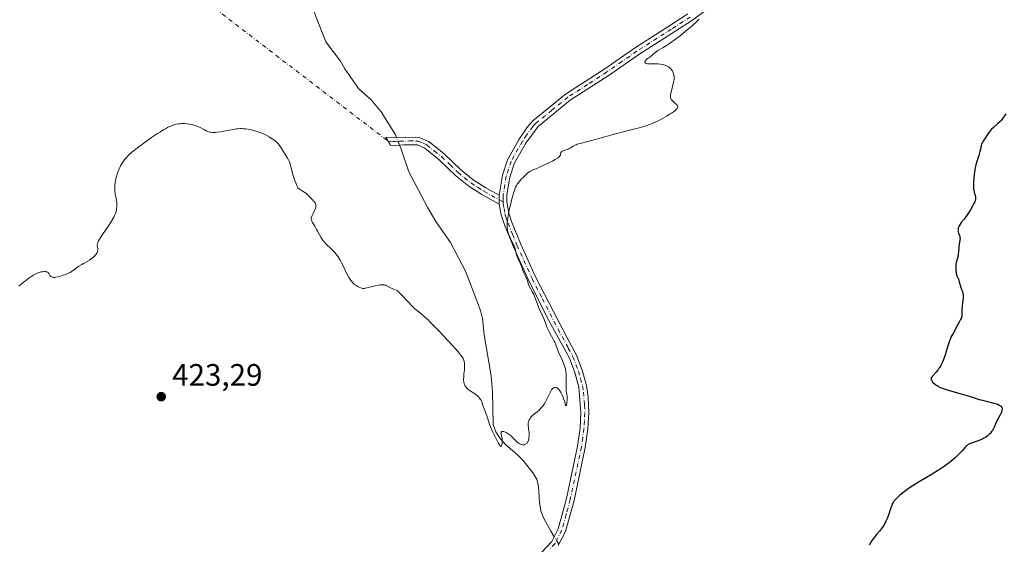
# Model space of a CAD drawing. Units: metres. Extents: x 632637 to 636123, y 4660283 to 4662645.
# Drawn here: x 633137 to 633455, y 4661788 to 4661957 of the extents above; entities that cross this region are included whole.
import ezdxf

# ---------------------------------------------------------------- set-up
doc = ezdxf.new("R2010")
doc.units = ezdxf.units.M
doc.header["$MEASUREMENT"] = 0
doc.linetypes.add('DGN Style 4', pattern=[2.6384748266838614, 1.318413404963828, -0.6592067024819142, 0.001648016756204785, -0.6592067024819142])
for name, color, linetype, lineweight in [('Camino Cxs', 7, 'Continuous', 0), ('Camino eje', 30, 'DGN Style 4', 13), ('Camino eje virtual', 6, 'DGN Style 4', 0), ('Corriente natural lineal', 142, 'Continuous', 13), ('Corriente natural lineal oculto', 9, 'DGN Style 4', 13), ('Curva de nivel maestra', 30, 'Continuous', 30), ('Curva de nivel normal', 30, 'Continuous', 0), ('Punto de cota en terreno', 7, 'Continuous', 0), ('Rótulo de punto de cota en terreno', 7, 'Continuous', 0)]:
    doc.layers.add(name, color=color, linetype=linetype, lineweight=lineweight)
doc.styles.add('Style-Arial', font='txt')

# ---------------------------------------------------------------- blocks, each defined once
blk = doc.blocks.new('5PATER')
at = {"layer": 'Punto de cota en terreno', "linetype": 'Continuous', "lineweight": 0}
h = blk.add_hatch(color=51, dxfattribs=at)
edge = h.paths.add_edge_path()
edge.add_ellipse((0, 0), major_axis=(-0.1095731443231308, -0.1110710700762829), ratio=0.9994222409660322, start_angle=0, end_angle=360)

msp = doc.modelspace()

# ---------------------------------------------------------------- linework, layer by layer
at = {"layer": 'Camino Cxs', "color": 7, "linetype": 'Continuous', "lineweight": 0, "extrusion": (-0.0006761499259553896, 0.04868279452692615, 0.9988140609434405), "elevation": 226945.398075607, "flags": 128}
msp.add_lwpolyline([(-697973.0230514087, -4647117.948743314), (-697973.0230514087, -4647115.065045661)], dxfattribs=at)
msp.add_lwpolyline([(-697973.0230514087, -4647117.948743314), (-697973.0230514087, -4647115.065045661)], dxfattribs=at)
at = {"layer": 'Camino Cxs', "color": 7, "linetype": 'Continuous', "lineweight": 0}
for points in [[(633305.3701, 4661785.140100001, 421.411500000002), (633308.6801000005, 4661788.7301, 421.4051999999938), (633310.7701000003, 4661792.840100001, 421.3065999999963), (633313.4501, 4661802.5601, 421.3016999999964), (633317.0500999996, 4661819.520099999, 421.2765000000073), (633317.8501000004, 4661825.380100001, 420.9882000000071), (633318.1300999997, 4661830.270099999, 420.7728000000062), (633317.4401000004, 4661838.620100001, 420.6735999999946), (633316.1300999997, 4661843.3101, 420.5559000000067), (633314.4001000002, 4661847.920100001, 420.4903000000049), (633307.7701000003, 4661860.1601, 420.2207000000053), (633301.2200999996, 4661873.1601, 420.0215000000026), (633296.3000999996, 4661883.9801, 419.9707999999956), (633293.4401000004, 4661890.9901, 419.9622999999993), (633292.3601000002, 4661894.2601, 419.9407000000065), (633291.7600999996, 4661897.720100001, 419.8874000000069), (633291.7200999996, 4661900.600099999, 419.747000000003), (633292.7600999996, 4661907.040100001, 419.4728000000032), (633294.3901000004, 4661912.040100001, 419.355899999995), (633298.1501000002, 4661918.7401, 419.1861000000063), (633300.8101000005, 4661922.6601, 419.1172999999981), (633302.5800999999, 4661924.6601, 419.0844999999972), (633313.1700999998, 4661933.300100001, 419.0893000000069), (633325.8000999996, 4661941.4801, 419.2550000000047), (633335.4600999998, 4661948.1601, 419.4897999999957), (633346.1601, 4661955.0001, 419.9143999999943), (633352.6700999998, 4661959.220100001, 420.3675999999978)], [(633291.7200999996, 4661900.600099999, 419.747000000003), (633292.7600999996, 4661907.040100001, 419.4728000000032), (633294.3901000004, 4661912.040100001, 419.355899999995), (633298.1501000002, 4661918.7401, 419.1861000000063), (633300.8101000005, 4661922.6601, 419.1172999999981), (633302.5800999999, 4661924.6601, 419.0844999999972), (633313.1700999998, 4661933.300100001, 419.0893000000069), (633325.8000999996, 4661941.4801, 419.2550000000047), (633335.4600999998, 4661948.1601, 419.4897999999957), (633346.1601, 4661955.0001, 419.9143999999943), (633352.6700999998, 4661959.220100001, 420.3675999999978)], [(633358.8101000005, 4661960.5801, 420.4838000000018), (633354.0900999998, 4661957.1601, 420.1141999999964), (633348.4501, 4661953.5001, 419.9382000000041), (633336.8400999998, 4661946.0801, 419.5960999999952), (633327.2001, 4661939.4001, 419.3188999999985), (633314.6501000002, 4661931.280099999, 419.2908000000025), (633304.3201000001, 4661922.860099999, 419.3340000000026), (633300.2701000003, 4661917.420100001, 419.425900000002), (633296.6901000004, 4661911.040100001, 419.4614000000002), (633295.2001, 4661906.440099999, 419.6321000000025), (633294.2301000003, 4661900.710100001, 419.8478000000032), (633294.1700999998, 4661898.420100001, 419.9388000000035), (633294.8000999996, 4661894.860099999, 420.0360999999976), (633295.6801000005, 4661892.170100001, 420.0985999999976), (633298.6001000004, 4661884.9801, 420.1484000000055), (633303.4801000003, 4661874.2401, 420.2087999999931), (633313.6700999998, 4661854.530099999, 420.5945999999968), (633316.6801000005, 4661848.960100001, 420.7119999999995), (633318.5100999996, 4661844.090100001, 420.7652999999991), (633319.9001000002, 4661839.140100001, 420.8160000000062), (633320.4200999998, 4661835.380100001, 420.8417999999947), (633320.6300999997, 4661830.2501, 420.898199999996), (633320.3501000004, 4661825.140100001, 421.0715000000055), (633319.5100999996, 4661819.0801, 421.3533000000025), (633315.8800999997, 4661801.960100001, 421.3892000000051), (633313.1101000002, 4661791.940099999, 421.3766000000033), (633310.8000999996, 4661787.390100001, 421.4284999999945)], [(633358.8101000005, 4661960.5801, 420.4838000000018), (633354.0900999998, 4661957.1601, 420.1141999999964), (633348.4501, 4661953.5001, 419.9382000000041), (633336.8400999998, 4661946.0801, 419.5960999999952), (633327.2001, 4661939.4001, 419.3188999999985), (633314.6501000002, 4661931.280099999, 419.2908000000025), (633304.3201000001, 4661922.860099999, 419.3340000000026), (633300.2701000003, 4661917.420100001, 419.425900000002), (633296.6901000004, 4661911.040100001, 419.4614000000002), (633295.2001, 4661906.440099999, 419.6321000000025), (633294.2301000003, 4661900.710100001, 419.8478000000032), (633294.1700999998, 4661898.420100001, 419.9388000000035), (633294.8000999996, 4661894.860099999, 420.0360999999976), (633295.6801000005, 4661892.170100001, 420.0985999999976), (633298.6001000004, 4661884.9801, 420.1484000000055), (633303.4801000003, 4661874.2401, 420.2087999999931), (633313.6700999998, 4661854.530099999, 420.5945999999968), (633316.6801000005, 4661848.960100001, 420.7119999999995), (633318.5100999996, 4661844.090100001, 420.7652999999991), (633319.9001000002, 4661839.140100001, 420.8160000000062), (633320.4200999998, 4661835.380100001, 420.8417999999947), (633320.6300999997, 4661830.2501, 420.898199999996), (633320.3501000004, 4661825.140100001, 421.0715000000055), (633319.5100999996, 4661819.0801, 421.3533000000025), (633315.8800999997, 4661801.960100001, 421.3892000000051), (633313.1101000002, 4661791.940099999, 421.3766000000033), (633310.8000999996, 4661787.390100001, 421.4284999999945)], [(633291.7600999996, 4661897.720100001, 419.8874000000069), (633286.1601, 4661900.790100001, 419.6782999999996), (633281.8601000002, 4661903.550100001, 419.5629999999946), (633277.5900999998, 4661907.030099999, 419.4176000000007), (633272.3201000001, 4661912.090100001, 419.0663999999961), (633267.6601, 4661915.800100001, 418.7060999999958), (633265.3000999996, 4661916.850099999, 418.6245999999956), (633260.8800999997, 4661916.870100001, 418.4977999999974), (633258.1401000004, 4661916.700099999, 418.4348000000027), (633256.5900999998, 4661916.790100001, 418.3975000000065), (633255.0701000001, 4661919.390100001, 418.3845000000001), (633258.1401000004, 4661919.200099999, 418.4328999999998), (633264.5800999999, 4661919.4001, 418.5268999999971), (633265.9001000002, 4661919.3101, 418.5534000000043), (633268.9600999998, 4661917.960100001, 418.6891999999934), (633273.9600999998, 4661913.970100001, 419.021900000007), (633279.2500999998, 4661908.9101, 419.3660999999993), (633283.3201000001, 4661905.5701, 419.5301999999938), (633287.4401000004, 4661902.950099999, 419.6554000000033), (633291.7200999996, 4661900.600099999, 419.747000000003)], [(633305.3701, 4661785.140100001, 421.411500000002), (633308.6801000005, 4661788.7301, 421.4051999999938), (633310.7701000003, 4661792.840100001, 421.3065999999963), (633313.4501, 4661802.5601, 421.3016999999964), (633317.0500999996, 4661819.520099999, 421.2765000000073), (633317.8501000004, 4661825.380100001, 420.9882000000071), (633318.1300999997, 4661830.270099999, 420.7728000000062), (633317.4401000004, 4661838.620100001, 420.6735999999946), (633316.1300999997, 4661843.3101, 420.5559000000067), (633314.4001000002, 4661847.920100001, 420.4903000000049), (633307.7701000003, 4661860.1601, 420.2207000000053), (633301.2200999996, 4661873.1601, 420.0215000000026), (633296.3000999996, 4661883.9801, 419.9707999999956), (633293.4401000004, 4661890.9901, 419.9622999999993), (633292.3601000002, 4661894.2601, 419.9407000000065), (633291.7600999996, 4661897.720100001, 419.8874000000069)]]:
    msp.add_polyline3d(points, dxfattribs=at)
msp.add_polyline3d([(633291.7200999996, 4661900.600099999, 419.747000000003), (633291.7600999996, 4661897.720100001, 419.8874000000069), (633286.1601, 4661900.790100001, 419.6782999999996), (633281.8601000002, 4661903.550100001, 419.5629999999946), (633277.5900999998, 4661907.030099999, 419.4176000000007), (633272.3201000001, 4661912.090100001, 419.0663999999961), (633267.6601, 4661915.800100001, 418.7060999999958), (633265.3000999996, 4661916.850099999, 418.6245999999956), (633260.8800999997, 4661916.870100001, 418.4977999999974), (633258.1401000004, 4661916.700099999, 418.4348000000027), (633256.5900999998, 4661916.790100001, 418.3975000000065), (633255.0701000001, 4661919.390100001, 418.3845000000001), (633258.1401000004, 4661919.200099999, 418.4328999999998), (633264.5800999999, 4661919.4001, 418.5268999999971), (633265.9001000002, 4661919.3101, 418.5534000000043), (633268.9600999998, 4661917.960100001, 418.6891999999934), (633273.9600999998, 4661913.970100001, 419.021900000007), (633279.2500999998, 4661908.9101, 419.3660999999993), (633283.3201000001, 4661905.5701, 419.5301999999938), (633287.4401000004, 4661902.950099999, 419.6554000000033)], close=True, dxfattribs=at)
at = {"layer": 'Camino eje', "color": 30, "linetype": 'DGN Style 4', "lineweight": 13}
for points in [[(633353.3800999997, 4661958.190099999, 420.1827000000048), (633347.3051000005, 4661954.2501, 419.9143999999943), (633336.1501000002, 4661947.120100001, 419.5141000000004), (633331.3201000001, 4661943.780099999, 419.4306999999972), (633326.5000999998, 4661940.440099999, 419.2857999999979), (633320.2251000004, 4661936.380100001, 419.209600000002), (633313.9101, 4661932.290100001, 419.1643999999943), (633308.7451, 4661928.0801, 419.2066999999952), (633303.4501, 4661923.7601, 419.2020000000048), (633302.5651000004, 4661922.7601, 419.1910000000062), (633300.5401, 4661920.040100001, 419.2768999999971), (633299.2100999998, 4661918.0801, 419.3013000000064), (633295.5401, 4661911.540100001, 419.4051999999938), (633294.7251000004, 4661909.040100001, 419.4875999999931), (633293.9801000003, 4661906.7401, 419.5509000000021), (633293.4951, 4661903.8751, 419.6579000000056), (633292.9751000004, 4661900.655099999, 419.7744999999995), (633292.9451000001, 4661899.5101, 419.828999999998), (633292.9593000002, 4661898.4913, 419.879700000005)], [(633255.8300999999, 4661918.090100001, 418.3806999999942), (633257.3651000002, 4661917.995100001, 418.4112000000023), (633258.1401000004, 4661917.950099999, 418.4274000000005), (633259.5100999996, 4661918.0351, 418.4565000000002), (633262.7301000003, 4661918.1351, 418.5234999999957), (633264.9401000004, 4661918.1251, 418.5834000000032), (633265.6001000004, 4661918.0801, 418.6031999999978), (633267.1300999997, 4661917.405099999, 418.6787999999942), (633268.3101000005, 4661916.880100001, 418.7139000000025), (633270.8101000005, 4661914.8851, 418.8622000000032), (633273.1401000004, 4661913.030099999, 419.0665000000009), (633275.7851, 4661910.5001, 419.1916999999958), (633278.4200999998, 4661907.970100001, 419.4170000000013), (633280.4550999999, 4661906.300100001, 419.4541999999929), (633282.5900999998, 4661904.5601, 419.5717000000004), (633284.7401000002, 4661903.1801, 419.632700000002), (633286.8000999996, 4661901.870100001, 419.6860000000015), (633292.9593000002, 4661898.4913, 419.879700000005)], [(633292.9593000002, 4661898.4913, 419.879700000005), (633292.9671, 4661897.9255, 419.9078000000009), (633293.2801000001, 4661896.290100001, 419.9560999999958), (633293.5800999999, 4661894.5601, 419.9897999999957), (633294.0201000003, 4661893.215100001, 420.0247999999993), (633294.5601000005, 4661891.5801, 420.0351999999984), (633296.0201000003, 4661887.985099999, 420.0607000000019), (633297.4501, 4661884.4801, 420.0755000000063), (633302.3501000004, 4661873.700099999, 420.1244000000006), (633305.6250999998, 4661867.200099999, 420.2223999999987), (633310.7200999996, 4661857.345100001, 420.4358000000066), (633314.0351, 4661851.225099999, 420.5335999999952), (633315.5401, 4661848.440099999, 420.6022999999987), (633317.3201000001, 4661843.700099999, 420.6814000000013), (633317.9751000004, 4661841.3551, 420.7072999999946), (633318.6700999998, 4661838.880100001, 420.7461999999941), (633318.9301000005, 4661837.0001, 420.7593999999954), (633319.2751000002, 4661832.825099999, 420.7734000000055), (633319.3800999997, 4661830.2601, 420.8356000000058), (633319.2401000002, 4661827.7051, 420.8942999999999), (633319.1001000004, 4661825.2601, 421.030700000003), (633318.6801000005, 4661822.2301, 421.2057000000059), (633318.2801000001, 4661819.300100001, 421.325800000006), (633314.6651, 4661802.2601, 421.3454999999958), (633313.3251, 4661797.4001, 421.3389000000025), (633311.9401000004, 4661792.390100001, 421.3405000000057), (633309.7401000002, 4661788.0601, 421.4216000000015), (633308.2150999998, 4661786.335100001, 421.4508999999962)]]:
    msp.add_polyline3d(points, dxfattribs=at)
at = {"layer": 'Camino eje virtual', "color": 6, "linetype": 'DGN Style 4', "lineweight": 0, "extrusion": (-0.01728428473023404, 0.01324867633804075, 0.9997628349146883), "elevation": 51237.1512903685, "flags": 128}
msp.add_lwpolyline([(-4085242.518600489, -2333311.747709708), (-4085242.518600489, -2332951.289407058)], dxfattribs=at)
at = {"layer": 'Corriente natural lineal', "color": 142, "linetype": 'Continuous', "lineweight": 13}
for points in [[(633258.5422999999, 4661919.2126, 418.3755999999994), (633258.0701000001, 4661920.340100001, 418.3279999999941), (633253.6201, 4661927.5701, 418.2817000000068), (633250.3800999997, 4661931.4301, 418.2090000000026), (633246.2301000003, 4661935.130100001, 418.0564000000013), (633241.8201000001, 4661941.4801, 417.8730999999971), (633240.4600999998, 4661943.9101, 417.8574999999983), (633235.7701000003, 4661950.1801, 417.8102999999974), (633231.8901000004, 4661960.0601, 417.4983999999968)], [(633309.4587000003, 4661790.2612, 421.2547999999952), (633308.3400999998, 4661792.030099999, 421.1849999999977), (633306.1201, 4661796.1601, 420.9275000000052), (633305.1801000005, 4661798.670100001, 420.8291000000027), (633304.6901000004, 4661801.3301, 420.7204000000056), (633304.4301000005, 4661806.4801, 420.5314999999973), (633303.8201000001, 4661808.870100001, 420.4906000000047), (633302.6001000004, 4661810.920100001, 420.4241000000038), (633299.4401000004, 4661814.850099999, 420.3010000000068), (633297.6101000002, 4661816.7601, 420.2550999999949), (633293.7001, 4661820.100099999, 420.2863000000071), (633292.0500999996, 4661821.9801, 420.3068000000058), (633290.6700999998, 4661824.200099999, 420.5532999999996), (633289.7401000002, 4661826.530099999, 420.6478000000062), (633289.5601000005, 4661837.0701, 419.7309999999998), (633289.1700999998, 4661842.2501, 419.4655999999959), (633286.8701, 4661855.540100001, 419.2363999999943), (633286.3201000001, 4661860.720100001, 419.3402999999962), (633285.6901000004, 4661863.370100001, 419.3080000000046), (633280.9501, 4661875.880100001, 419.0881999999983), (633275.9401000004, 4661885.380100001, 418.9869000000036), (633271.2701000003, 4661892.170100001, 418.8098000000027), (633268.6700999998, 4661896.5701, 418.6668000000063), (633262.5500999996, 4661908.1601, 418.5754000000015), (633260.0800999999, 4661915.540100001, 418.4593000000023), (633259.5575000001, 4661916.788000001, 418.4562000000006)]]:
    msp.add_polyline3d(points, dxfattribs=at)
at = {"layer": 'Corriente natural lineal oculto', "color": 9, "linetype": 'DGN Style 4', "lineweight": 13, "extrusion": (-0.01183715978565818, 0.02827066351377806, 0.9995302152675023), "elevation": 124717.7458905243, "flags": 128}
msp.add_lwpolyline([(-2384645.681673452, -4053689.237872469), (-2384645.681673452, -4053691.867665723)], dxfattribs=at)
at = {"layer": 'Corriente natural lineal oculto', "color": 9, "linetype": 'DGN Style 4', "lineweight": 13, "extrusion": (-0.01153307018440444, 0.01823896548800424, 0.9997671371024601), "elevation": 78143.38595609345, "flags": 128}
msp.add_lwpolyline([(-3026756.485224669, -3600831.480778798), (-3026756.485224669, -3600834.386324284)], dxfattribs=at)
at = {"layer": 'Curva de nivel maestra', "color": 30, "linetype": 'Continuous', "lineweight": 30, "elevation": 425, "flags": 128}
msp.add_lwpolyline([(633455.3499999996, 4661926.880100001), (633454.1100000005, 4661925.170100001), (633453.7000000002, 4661924.690099999), (633453.4699999997, 4661924.440099999), (633452.6100000005, 4661923.670100001), (633451.3099999997, 4661922.530099999), (633450.6900000004, 4661921.9001), (633450.4000000004, 4661921.5701), (633449.8799999999, 4661920.9101), (633449.4199999999, 4661920.2501), (633448.6600000003, 4661919.0801), (633448.3499999996, 4661918.620100001), (633448, 4661918.110099999), (633447.8499999996, 4661917.870100001), (633447.6600000003, 4661917.5101), (633447.5800000001, 4661917.3201), (633447.5199999996, 4661917.110099999), (633447.4000000004, 4661916.6601), (633447.1500000004, 4661915.5101), (633446.9699999997, 4661914.780099999), (633446.5800000001, 4661913.4901), (633445.9600000001, 4661911.5101), (633445.6699999999, 4661910.4801), (633445.54, 4661909.970100001), (633445.3300000001, 4661908.950099999), (633445.1600000003, 4661907.970100001), (633445.0700000003, 4661907.3301), (633444.9400000004, 4661906.100099999), (633444.8499999996, 4661904.960100001), (633444.8399999999, 4661904.420100001), (633444.8399999999, 4661903.6501), (633444.8799999999, 4661902.9301), (633444.9199999999, 4661902.5801), (633444.9800000006, 4661902.2501), (633445.1100000005, 4661901.620100001), (633445.3799999999, 4661900.520099999), (633445.4900000002, 4661900.050100001), (633445.54, 4661899.6801), (633445.54, 4661899.5001), (633445.5199999996, 4661899.2301), (633445.4100000003, 4661898.770099999), (633445.3099999997, 4661898.5101), (633445.0199999996, 4661897.880100001), (633444.5999999996, 4661897.100099999), (633443.9000000004, 4661895.890100001), (633443.5099999999, 4661895.270099999), (633442.6299999999, 4661893.940099999), (633441.8300000001, 4661892.870100001), (633440.9500000002, 4661891.7601), (633440.5999999996, 4661891.280099999), (633440.2400000002, 4661890.690099999), (633440.0999999996, 4661890.4001), (633439.9600000001, 4661889.9801), (633439.8899999997, 4661889.5601), (633439.8799999999, 4661889.360099999), (633439.9000000004, 4661889.1501), (633439.9699999997, 4661888.7401), (633440.0899999999, 4661888.340100001), (633440.3499999996, 4661887.610099999), (633440.4800000006, 4661887.190099999), (633440.5199999996, 4661886.9801), (633440.5499999998, 4661886.6601), (633440.5199999996, 4661886.0801), (633440.4000000004, 4661885.340100001), (633440.2000000002, 4661884.1601), (633440.1200000001, 4661883.520099999), (633440.0499999998, 4661882.5701), (633439.9500000002, 4661881.340100001), (633439.8600000005, 4661880.770099999), (633439.79, 4661880.4901), (633439.6200000001, 4661879.960100001), (633439.3799999999, 4661879.2301), (633439.2800000003, 4661878.840100001), (633439.1600000003, 4661878.190099999), (633439.1299999999, 4661877.8301), (633439.1299999999, 4661877.0601), (633439.1799999997, 4661876.270099999), (633439.25, 4661875.7601), (633439.2999999998, 4661875.440099999), (633439.4299999997, 4661874.860099999), (633439.5099999999, 4661874.590100001), (633439.6799999997, 4661874.130100001), (633440.0199999996, 4661873.450099999), (633440.1500000004, 4661873.140100001), (633440.29, 4661872.620100001), (633440.4500000002, 4661871.8301), (633440.5599999997, 4661871.4101), (633440.79, 4661870.770099999), (633441.1500000004, 4661869.9001), (633441.2999999998, 4661869.450099999), (633441.4500000002, 4661868.8301), (633441.5, 4661868.5101), (633441.54, 4661867.9801), (633441.5300000003, 4661867.4001), (633441.5, 4661867.0801), (633441.3799999999, 4661866.0101), (633441.1900000004, 4661864.520099999), (633441.1399999997, 4661863.8301), (633441.1699999999, 4661862.130100001), (633441.1100000005, 4661861.600099999), (633441.0499999998, 4661861.3301), (633440.9600000001, 4661861.040100001), (633440.7000000002, 4661860.450099999), (633440.3799999999, 4661859.8301), (633439.6699999999, 4661858.5701), (633438.3799999999, 4661856.120100001), (633437.8799999999, 4661855.2601), (633437.5999999996, 4661854.7301), (633437.3099999997, 4661854.040100001), (633437.1399999997, 4661853.600099999), (633436.6100000005, 4661851.9301), (633435.7999999998, 4661849.3201), (633435.3799999999, 4661848.0701), (633435.1600000003, 4661847.5001), (633434.7400000002, 4661846.4901), (633434.3099999997, 4661845.620100001), (633434.0199999996, 4661845.100099999), (633433.8300000001, 4661844.790100001), (633433.4400000004, 4661844.220100001), (633433.2199999997, 4661843.9301), (633432.7800000003, 4661843.390100001), (633431.6600000003, 4661842.170100001), (633431.3499999996, 4661841.7501), (633431.25, 4661841.5601), (633431.1900000004, 4661841.360099999), (633431.2000000002, 4661841.0701), (633431.2300000006, 4661840.960100001), (633431.2999999998, 4661840.800100001), (633431.4000000004, 4661840.620100001), (633431.6799999997, 4661840.2501), (633432.0599999997, 4661839.870100001), (633432.6699999999, 4661839.370100001), (633433, 4661839.140100001), (633433.4699999997, 4661838.860099999), (633433.7199999997, 4661838.720100001), (633434.1299999999, 4661838.530099999), (633434.8700000001, 4661838.2401), (633436.3399999999, 4661837.7501), (633442.7400000002, 4661835.9101), (633444.5800000001, 4661835.3301), (633446.7100000001, 4661834.6501), (633447.7599999999, 4661834.340100001), (633449.4100000003, 4661833.920100001), (633451.4800000006, 4661833.4101), (633452.3200000003, 4661833.170100001), (633452.6600000003, 4661833.050100001), (633453.2100000001, 4661832.8201), (633453.5899999999, 4661832.5801), (633453.7699999996, 4661832.4101), (633453.8700000001, 4661832.300100001), (633454, 4661832.050100001), (633454.0899999999, 4661831.780099999), (633454.1100000005, 4661831.640100001), (633454.1200000001, 4661831.4001), (633454.0599999997, 4661831.0101), (633453.9299999997, 4661830.5601), (633453.8300000001, 4661830.3201), (633453.4100000003, 4661829.4801), (633452.7400000002, 4661828.280099999), (633452.4400000004, 4661827.7301), (633452.0999999996, 4661827.0001), (633451.75, 4661826.130100001), (633451.5700000003, 4661825.690099999), (633451.2599999999, 4661825.0601), (633451.0800000001, 4661824.7301), (633450.75, 4661824.2301), (633450.3600000005, 4661823.7301), (633450.1299999999, 4661823.4901), (633449.8899999997, 4661823.2501), (633449.3300000001, 4661822.790100001), (633448.7100000001, 4661822.370100001), (633448.2599999999, 4661822.100099999), (633447.9400000004, 4661821.920100001), (633447.2599999999, 4661821.600099999), (633446.0599999997, 4661821.110099999), (633444.5199999996, 4661820.5701), (633443.8799999999, 4661820.340100001), (633443.3799999999, 4661820.120100001), (633443.1699999999, 4661820.0101), (633442.8200000003, 4661819.790100001), (633442.6200000001, 4661819.630100001), (633442.2599999999, 4661819.2601), (633441.2000000002, 4661818.0001), (633440.2699999996, 4661817.0101), (633439.5199999996, 4661816.280099999), (633439.0800000001, 4661815.870100001), (633438.3300000001, 4661815.220100001), (633437.0099999999, 4661814.1501), (633436, 4661813.390100001), (633435.4400000004, 4661812.9901), (633434.5599999997, 4661812.390100001), (633433.6100000005, 4661811.770099999), (633431.5700000003, 4661810.5001), (633427.3499999996, 4661807.9901), (633425.4299999997, 4661806.800100001), (633424.5700000003, 4661806.2401), (633423.0599999997, 4661805.1801), (633421.8099999997, 4661804.2301), (633421.1100000005, 4661803.6601), (633420.7000000002, 4661803.300100001), (633420.0199999996, 4661802.6601), (633419.4299999997, 4661802.050100001), (633419.2000000002, 4661801.7601), (633419.0599999997, 4661801.5601), (633418.8200000003, 4661801.1601), (633418.6100000005, 4661800.720100001), (633418.4699999997, 4661800.4001), (633418.2000000002, 4661799.620100001), (633417.4299999997, 4661797.270099999), (633417.0999999996, 4661796.380100001), (633416.9100000003, 4661795.920100001), (633416.4900000002, 4661795.020099999), (633416.2599999999, 4661794.5701), (633415.8799999999, 4661793.920100001), (633415.4500000002, 4661793.300100001), (633415.1500000004, 4661792.890100001), (633414.4800000006, 4661792.0601), (633413.4900000002, 4661790.850099999), (633412.9500000002, 4661790.170100001), (633412.0999999996, 4661789.0001), (633411.5099999999, 4661788.110099999), (633411.2000000002, 4661787.620100001)], dxfattribs=at)
at = {"layer": 'Curva de nivel normal', "color": 30, "linetype": 'Continuous', "lineweight": 0, "elevation": 420, "flags": 128}
msp.add_lwpolyline([(633356.2699999996, 4661957.470100001), (633355.2800000003, 4661956.520099999), (633354.0899999999, 4661955.440099999), (633353.4199999999, 4661954.850099999), (633352.4299999997, 4661954.0101), (633350.2599999999, 4661952.2601), (633348.6100000005, 4661950.9901), (633347.0700000003, 4661949.860099999), (633346.3799999999, 4661949.380100001), (633345.75, 4661948.960100001), (633344.6900000004, 4661948.3101), (633343.1600000003, 4661947.4801), (633342.6200000001, 4661947.1601), (633342.3799999999, 4661946.9901), (633341.9600000001, 4661946.6501), (633340.9400000004, 4661945.670100001), (633340.4600000001, 4661945.290100001), (633339.8300000001, 4661944.850099999), (633339.54, 4661944.640100001), (633339.1799999997, 4661944.3201), (633339.04, 4661944.1601), (633338.8700000001, 4661943.920100001), (633338.7699999996, 4661943.710100001), (633338.7599999999, 4661943.600099999), (633338.7999999998, 4661943.450099999), (633338.9600000001, 4661943.290100001), (633339.2400000002, 4661943.1801), (633339.6299999999, 4661943.110099999), (633339.8700000001, 4661943.0801), (633340.7599999999, 4661943.050100001), (633342.1600000003, 4661943.040100001), (633342.8700000001, 4661943.0101), (633343.8600000005, 4661942.9101), (633344.4600000001, 4661942.8101), (633344.8399999999, 4661942.720100001), (633345.5300000003, 4661942.5001), (633346.1399999997, 4661942.2301), (633346.4100000003, 4661942.0701), (633346.79, 4661941.800100001), (633347.1200000001, 4661941.5001), (633347.2599999999, 4661941.340100001), (633347.4000000004, 4661941.1601), (633347.6299999999, 4661940.790100001), (633347.8300000001, 4661940.4001), (633347.9299999997, 4661940.130100001), (633348.0999999996, 4661939.5601), (633348.2000000002, 4661938.9901), (633348.2199999997, 4661938.670100001), (633348.2000000002, 4661938.130100001), (633348.1100000005, 4661937.4801), (633348.04, 4661937.100099999), (633347.7100000001, 4661935.770099999), (633347.2199999997, 4661933.9001), (633347.0499999998, 4661933.110099999), (633347.0099999999, 4661932.790100001), (633347, 4661932.590100001), (633347, 4661932.2601), (633347.0199999996, 4661932.120100001), (633347.0999999996, 4661931.860099999), (633347.2100000001, 4661931.640100001), (633347.3099999997, 4661931.5001), (633347.5599999997, 4661931.220100001), (633348.0899999999, 4661930.710100001), (633348.8499999996, 4661930.0001), (633349.1600000003, 4661929.6601), (633349.3399999999, 4661929.390100001), (633349.3899999997, 4661929.2501), (633349.4000000004, 4661929.110099999), (633349.3300000001, 4661928.870100001), (633349.1799999997, 4661928.6501), (633348.8799999999, 4661928.3201), (633348.6699999999, 4661928.140100001), (633348.2800000003, 4661927.8201), (633347.3300000001, 4661927.140100001), (633346.7599999999, 4661926.770099999), (633345.8099999997, 4661926.170100001), (633344.2100000001, 4661925.2501), (633343.0800000001, 4661924.6601), (633342.5099999999, 4661924.390100001), (633341.6600000003, 4661924.0001), (633340.8099999997, 4661923.6501), (633340.25, 4661923.440099999), (633339.1200000001, 4661923.050100001), (633337.3600000005, 4661922.540100001), (633333.3200000003, 4661921.4901), (633329.6600000003, 4661920.520099999), (633324.6200000001, 4661919.1501), (633322.4000000004, 4661918.550100001), (633317.8700000001, 4661917.370100001), (633316.9400000004, 4661917.0801), (633316.5499999998, 4661916.940099999), (633316.2100000001, 4661916.790100001), (633315.6299999999, 4661916.4901), (633314.75, 4661915.9001), (633314.3600000005, 4661915.6601), (633314.1600000003, 4661915.5601), (633313.75, 4661915.390100001), (633312.5800000001, 4661915.020099999), (633312.1600000003, 4661914.870100001), (633311.9900000002, 4661914.780099999), (633311.79, 4661914.620100001), (633311.6399999997, 4661914.440099999), (633311.5999999996, 4661914.3201), (633311.5499999998, 4661914.0701), (633311.5099999999, 4661913.800100001), (633311.4699999997, 4661913.6501), (633311.3700000001, 4661913.420100001), (633311.2000000002, 4661913.1601), (633311.0800000001, 4661913.030099999), (633310.8600000005, 4661912.8201), (633310.5599999997, 4661912.590100001), (633309.8200000003, 4661912.130100001), (633308.9299999997, 4661911.6601), (633305, 4661909.770099999), (633304.1299999999, 4661909.390100001), (633302.9400000004, 4661908.9301), (633302.2999999998, 4661908.640100001), (633301.6299999999, 4661908.2501), (633301.2800000003, 4661908.0101), (633300.9100000003, 4661907.7401), (633300.1699999999, 4661907.100099999), (633299.4299999997, 4661906.380100001), (633298.9699999997, 4661905.9001), (633298.1500000004, 4661904.9801), (633297.7199999997, 4661904.4301), (633297.5300000003, 4661904.1601), (633297.2699999996, 4661903.720100001), (633297.0300000003, 4661903.2301), (633296.9100000003, 4661902.950099999), (633296.7300000006, 4661902.470100001), (633296.3499999996, 4661901.2601), (633295.7400000002, 4661899.0601), (633295.4299999997, 4661897.800100001), (633294.9800000006, 4661895.860099999), (633294.6100000005, 4661894.0101), (633294.4699999997, 4661893.1801), (633294.3700000001, 4661892.420100001), (633294.3200000003, 4661891.960100001), (633294.2599999999, 4661891.140100001), (633294.2599999999, 4661890.770099999), (633294.2800000003, 4661890.110099999), (633294.3600000005, 4661889.5101), (633294.4299999997, 4661889.1501), (633294.6200000001, 4661888.460100001), (633294.75, 4661888.0801), (633295.0599999997, 4661887.340100001), (633295.3899999997, 4661886.640100001), (633296.04, 4661885.350099999), (633296.3799999999, 4661884.600099999), (633296.5300000003, 4661884.2501), (633296.7199999997, 4661883.7401), (633296.9500000002, 4661882.9801), (633297.3499999996, 4661881.350099999), (633297.5199999996, 4661880.790100001), (633297.6200000001, 4661880.5101), (633297.9900000002, 4661879.690099999), (633298.5199999996, 4661878.640100001), (633298.75, 4661878.1501), (633299, 4661877.470100001), (633299.2800000003, 4661876.5801), (633299.4500000002, 4661876.110099999), (633299.7800000003, 4661875.360099999), (633300.29, 4661874.290100001), (633300.5199999996, 4661873.7401), (633300.8200000003, 4661872.9101), (633301.2000000002, 4661871.8101), (633301.4199999999, 4661871.270099999), (633301.8499999996, 4661870.4801), (633302.5199999996, 4661869.300100001), (633302.8600000005, 4661868.600099999), (633303.04, 4661868.200099999), (633303.3700000001, 4661867.340100001), (633304.0700000003, 4661865.4301), (633304.4600000001, 4661864.440099999), (633305.0800000001, 4661863.0101), (633305.8799999999, 4661861.2501), (633306.2199999997, 4661860.450099999), (633306.6200000001, 4661859.380100001), (633307.1100000005, 4661858.0101), (633307.4199999999, 4661857.280099999), (633308.0599999997, 4661856.0801), (633309.0300000003, 4661854.360099999), (633309.4699999997, 4661853.5001), (633309.6600000003, 4661853.0801), (633310, 4661852.270099999), (633310.5099999999, 4661850.8301), (633310.7199999997, 4661850.2501), (633311.0199999996, 4661849.5601), (633311.4299999997, 4661848.780099999), (633311.6500000004, 4661848.3301), (633312.0199999996, 4661847.5001), (633312.2800000003, 4661846.860099999), (633312.79, 4661845.5101), (633313, 4661844.870100001), (633313.0899999999, 4661844.4901), (633313.2100000001, 4661843.7301), (633313.2999999998, 4661842.6601), (633313.3200000003, 4661841.9901), (633313.3399999999, 4661840.280099999), (633313.3300000001, 4661839.220100001), (633313.29, 4661837.340100001), (633313.4500000002, 4661836.700099999), (633313.5300000003, 4661836.280099999), (633313.6299999999, 4661835.460100001), (633313.6500000004, 4661835.0601), (633313.6399999997, 4661834.3301), (633313.5999999996, 4661833.6801), (633313.5499999998, 4661833.3101), (633313.4400000004, 4661832.780099999), (633313.3899999997, 4661832.610099999), (633313.3300000001, 4661832.520099999), (633313.1699999999, 4661832.7601), (633312.8600000005, 4661833.8301), (633312.5300000003, 4661834.8101), (633312.3399999999, 4661835.3301), (633312.0199999996, 4661836.090100001), (633311.6799999997, 4661836.790100001), (633311.5099999999, 4661837.110099999), (633311.3399999999, 4661837.390100001), (633310.9800000006, 4661837.850099999), (633310.6299999999, 4661838.190099999), (633310.4000000004, 4661838.340100001), (633310.25, 4661838.420100001), (633309.9500000002, 4661838.5101), (633309.75, 4661838.520099999), (633309.6500000004, 4661838.5101), (633309.5, 4661838.4801), (633309.2699999996, 4661838.360099999), (633309.0300000003, 4661838.1601), (633308.9100000003, 4661838.030099999), (633308.6500000004, 4661837.690099999), (633308.5099999999, 4661837.4801), (633308.2999999998, 4661837.100099999), (633307.8300000001, 4661836.170100001), (633307.0999999996, 4661834.6601), (633306.6900000004, 4661833.880100001), (633306.2400000002, 4661833.110099999), (633306, 4661832.7401), (633305.6200000001, 4661832.2301), (633305.2100000001, 4661831.7601), (633304.9299999997, 4661831.470100001), (633304.3700000001, 4661830.950099999), (633302.7300000006, 4661829.640100001), (633302.2800000003, 4661829.2401), (633302.0800000001, 4661829.030099999), (633301.8200000003, 4661828.710100001), (633301.6699999999, 4661828.5001), (633301.4299999997, 4661828.050100001), (633301.3399999999, 4661827.8301), (633301.2000000002, 4661827.370100001), (633301.1200000001, 4661826.9001), (633301.0999999996, 4661826.590100001), (633301.0999999996, 4661825.970100001), (633301.1299999999, 4661825.620100001), (633301.2199999997, 4661824.9301), (633301.3600000005, 4661824.0101), (633301.4100000003, 4661823.540100001), (633301.4199999999, 4661823.0601), (633301.4199999999, 4661822.8201), (633301.3399999999, 4661822.170100001), (633301.2699999996, 4661821.840100001), (633301.1299999999, 4661821.380100001), (633300.9500000002, 4661820.960100001), (633300.8399999999, 4661820.7601), (633300.5899999999, 4661820.4301), (633300.4500000002, 4661820.290100001), (633300.2199999997, 4661820.130100001), (633299.9600000001, 4661820.020099999), (633299.79, 4661819.9801), (633299.4100000003, 4661819.960100001), (633299.2100000001, 4661819.9801), (633298.8099999997, 4661820.0701), (633298.4199999999, 4661820.2301), (633298.1600000003, 4661820.370100001), (633297.6699999999, 4661820.690099999), (633297.4199999999, 4661820.9001), (633296.9600000001, 4661821.350099999), (633296.0599999997, 4661822.350099999), (633295.5599999997, 4661822.840100001), (633295.2699999996, 4661823.0701), (633294.6600000003, 4661823.5001), (633294.25, 4661823.7501), (633293.9800000006, 4661823.890100001), (633293.4699999997, 4661824.120100001), (633293.1399999997, 4661824.2301), (633293, 4661824.2601), (633292.8099999997, 4661824.280099999), (633292.7100000001, 4661824.270099999), (633292.5499999998, 4661824.210100001), (633292.4000000004, 4661824.040100001), (633292.3600000005, 4661823.870100001), (633292.3499999996, 4661823.7401), (633292.3700000001, 4661823.440099999), (633292.4800000006, 4661822.840100001), (633292.6699999999, 4661821.920100001), (633292.7199999997, 4661821.4301), (633292.7300000006, 4661821.1801), (633292.7100000001, 4661820.700099999), (633292.6500000004, 4661820.2501), (633292.5899999999, 4661819.9901), (633292.5, 4661819.700099999), (633292.4500000002, 4661819.590100001), (633292.3399999999, 4661819.450099999), (633292.1600000003, 4661819.470100001), (633292.0199999996, 4661819.610099999), (633291.9299999997, 4661819.720100001), (633291.7800000003, 4661819.940099999), (633291.4000000004, 4661820.600099999), (633290.7100000001, 4661821.9301), (633290.3099999997, 4661822.7301), (633289.7100000001, 4661824.0001), (633288.9100000003, 4661825.8201), (633288.7000000002, 4661826.350099999), (633288.3600000005, 4661827.270099999), (633287.9000000004, 4661828.700099999), (633287.7100000001, 4661829.280099999), (633286.8099999997, 4661831.550100001), (633286.5599999997, 4661832.360099999), (633286.2100000001, 4661833.4801), (633285.9900000002, 4661834.020099999), (633285.75, 4661834.4901), (633285.6100000005, 4661834.710100001), (633285.3799999999, 4661835.030099999), (633285, 4661835.4901), (633284.5499999998, 4661835.920100001), (633284.3099999997, 4661836.120100001), (633284.0499999998, 4661836.3101), (633283.5, 4661836.6801), (633282.3600000005, 4661837.4101), (633281.8200000003, 4661837.800100001), (633281.3799999999, 4661838.190099999), (633281.1799999997, 4661838.390100001), (633280.9100000003, 4661838.7401), (633280.6699999999, 4661839.120100001), (633280.5700000003, 4661839.3301), (633280.4100000003, 4661839.790100001), (633280.3399999999, 4661840.040100001), (633280.2800000003, 4661840.450099999), (633280.2400000002, 4661840.9001), (633280.2300000006, 4661841.210100001), (633280.25, 4661841.880100001), (633280.3200000003, 4661842.9001), (633280.4600000001, 4661844.220100001), (633280.5099999999, 4661844.8101), (633280.54, 4661845.200099999), (633280.54, 4661845.880100001), (633280.5, 4661846.4301), (633280.4500000002, 4661846.7401), (633280.3200000003, 4661847.270099999), (633280.2000000002, 4661847.600099999), (633280.1200000001, 4661847.780099999), (633279.9500000002, 4661848.0801), (633279.54, 4661848.6501), (633278.8799999999, 4661849.470100001), (633278.4400000004, 4661849.9901), (633276.6200000001, 4661852.030099999), (633273.6600000003, 4661855.2601), (633272.2300000006, 4661856.780099999), (633270.4000000004, 4661858.6601), (633269.3700000001, 4661859.690099999), (633268.7300000006, 4661860.290100001), (633267.54, 4661861.370100001), (633266.25, 4661862.470100001), (633264.5199999996, 4661863.940099999), (633263.6399999997, 4661864.7601), (633262.3099999997, 4661866.110099999), (633260.0300000003, 4661868.5801), (633259.2999999998, 4661869.3101), (633258.9400000004, 4661869.630100001), (633258.7199999997, 4661869.780099999), (633258.2800000003, 4661870.020099999), (633257.7100000001, 4661870.2501), (633256.8399999999, 4661870.590100001), (633256.3899999997, 4661870.8101), (633255.4800000006, 4661871.3301), (633255.1399999997, 4661871.4801), (633254.9500000002, 4661871.550100001), (633254.54, 4661871.640100001), (633254.3200000003, 4661871.670100001), (633253.9500000002, 4661871.690099999), (633253.5499999998, 4661871.670100001), (633253.2599999999, 4661871.640100001), (633252.6500000004, 4661871.540100001), (633251.7100000001, 4661871.3201), (633249.9500000002, 4661870.850099999), (633248.9699999997, 4661870.630100001), (633248.4699999997, 4661870.550100001), (633248.1900000004, 4661870.520099999), (633247.7100000001, 4661870.520099999), (633247.2800000003, 4661870.5801), (633247.0599999997, 4661870.640100001), (633246.7199999997, 4661870.770099999), (633246.0999999996, 4661871.0801), (633245.4000000004, 4661871.5001), (633245.0099999999, 4661871.790100001), (633244.6100000005, 4661872.1501), (633244.4000000004, 4661872.350099999), (633243.9800000006, 4661872.8201), (633243.7699999996, 4661873.090100001), (633243.4600000001, 4661873.540100001), (633243.1600000003, 4661874.050100001), (633242.5599999997, 4661875.200099999), (633241.3499999996, 4661877.770099999), (633240.7100000001, 4661879.020099999), (633240.3799999999, 4661879.600099999), (633239.6900000004, 4661880.670100001), (633238.9900000002, 4661881.620100001), (633238.5199999996, 4661882.190099999), (633238.2100000001, 4661882.540100001), (633237.6100000005, 4661883.170100001), (633235.75, 4661884.920100001), (633235.1900000004, 4661885.530099999), (633234.9199999999, 4661885.860099999), (633234.6500000004, 4661886.220100001), (633234.1399999997, 4661887.0101), (633233.6600000003, 4661887.850099999), (633233.04, 4661888.9801), (633232.75, 4661889.520099999), (633232.1299999999, 4661890.600099999), (633231.4400000004, 4661891.7601), (633231.2000000002, 4661892.210100001), (633231.0499999998, 4661892.5601), (633231.0099999999, 4661892.710100001), (633230.9699999997, 4661892.950099999), (633230.9900000002, 4661893.190099999), (633231.0099999999, 4661893.3201), (633231.0700000003, 4661893.530099999), (633231.2800000003, 4661894.030099999), (633231.5999999996, 4661894.6601), (633232.0800000001, 4661895.630100001), (633232.2999999998, 4661896.130100001), (633232.4600000001, 4661896.620100001), (633232.5099999999, 4661896.850099999), (633232.5499999998, 4661897.170100001), (633232.54, 4661897.470100001), (633232.5, 4661897.6501), (633232.3600000005, 4661897.9901), (633232.2699999996, 4661898.1501), (633232.04, 4661898.440099999), (633231.7800000003, 4661898.720100001), (633231.3899999997, 4661899.090100001), (633231.2000000002, 4661899.280099999), (633230.5800000001, 4661899.970100001), (633230.0300000003, 4661900.590100001), (633229.7300000006, 4661900.890100001), (633229.2599999999, 4661901.300100001), (633229, 4661901.4801), (633228.4500000002, 4661901.8101), (633227.3899999997, 4661902.4101), (633227.0999999996, 4661902.620100001), (633226.9699999997, 4661902.7301), (633226.7999999998, 4661902.9101), (633226.7000000002, 4661903.030099999), (633226.54, 4661903.280099999), (633226.3399999999, 4661903.700099999), (633226.0199999996, 4661904.630100001), (633225.7300000006, 4661905.4001), (633225.2999999998, 4661906.550100001), (633225.0999999996, 4661907.1801), (633224.8399999999, 4661908.2301), (633224.4699999997, 4661909.780099999), (633224.2300000006, 4661910.600099999), (633223.9500000002, 4661911.370100001), (633223.7599999999, 4661911.800100001), (633223.3799999999, 4661912.550100001), (633222.8499999996, 4661913.4801), (633222.5199999996, 4661914.020099999), (633221.2000000002, 4661916.0701), (633220.3200000003, 4661917.360099999), (633219.4400000004, 4661918.050100001), (633218.9000000004, 4661918.460100001), (633217.9100000003, 4661919.1501), (633217.4600000001, 4661919.440099999), (633216.6299999999, 4661919.940099999), (633215.8600000005, 4661920.3301), (633215.3700000001, 4661920.550100001), (633214.4199999999, 4661920.920100001), (633213.8899999997, 4661921.110099999), (633212.8200000003, 4661921.4301), (633211.7800000003, 4661921.690099999), (633211.1100000005, 4661921.8301), (633209.8499999996, 4661922.030099999), (633209.0899999999, 4661922.110099999), (633208.7199999997, 4661922.130100001), (633208.1699999999, 4661922.130100001), (633207.3099999997, 4661922.0801), (633206.8499999996, 4661922.020099999), (633205.7999999998, 4661921.860099999), (633204.5800000001, 4661921.630100001), (633202.7999999998, 4661921.280099999), (633201.9100000003, 4661921.130100001), (633200.6399999997, 4661920.950099999), (633200.0599999997, 4661920.9101), (633199.5300000003, 4661920.890100001), (633199.2100000001, 4661920.9001), (633198.6200000001, 4661920.960100001), (633198.3499999996, 4661921.0001), (633197.8399999999, 4661921.130100001), (633197.3799999999, 4661921.290100001), (633197.0800000001, 4661921.420100001), (633196.5099999999, 4661921.700099999), (633195.1600000003, 4661922.440099999), (633194.4000000004, 4661922.8101), (633193.5599999997, 4661923.140100001), (633193.0999999996, 4661923.290100001), (633192.2000000002, 4661923.5001), (633191.7300000006, 4661923.590100001), (633190.9900000002, 4661923.6801), (633190.2400000002, 4661923.7401), (633189.8499999996, 4661923.7501), (633189.0899999999, 4661923.7301), (633188.7100000001, 4661923.710100001), (633188.1399999997, 4661923.6501), (633187.4800000006, 4661923.530099999), (633187.1500000004, 4661923.460100001), (633186.6500000004, 4661923.3201), (633185.8799999999, 4661923.050100001), (633185.0499999998, 4661922.690099999), (633184.6100000005, 4661922.470100001), (633183.9100000003, 4661922.090100001), (633183.4100000003, 4661921.800100001), (633182.3200000003, 4661921.140100001), (633181.4199999999, 4661920.550100001), (633179.4500000002, 4661919.220100001), (633177.4199999999, 4661917.770099999), (633174.8899999997, 4661915.880100001), (633173.8099999997, 4661915.040100001), (633173.1200000001, 4661914.470100001), (633172.0199999996, 4661913.5101), (633171.2100000001, 4661912.710100001), (633170.7999999998, 4661912.2401), (633170.5599999997, 4661911.9301), (633170.1500000004, 4661911.340100001), (633169.9400000004, 4661911.0101), (633169.5300000003, 4661910.3101), (633169.1699999999, 4661909.600099999), (633168.9500000002, 4661909.110099999), (633168.5499999998, 4661908.130100001), (633168.2300000006, 4661907.130100001), (633168.0899999999, 4661906.630100001), (633167.9199999999, 4661905.860099999), (633167.7300000006, 4661904.6601), (633167.6299999999, 4661903.520099999), (633167.6100000005, 4661902.9301), (633167.6399999997, 4661902.0001), (633167.7400000002, 4661901.0001), (633167.8300000001, 4661900.4801), (633168.1200000001, 4661899.0001), (633168.2300000006, 4661898.1801), (633168.2699999996, 4661897.600099999), (633168.2699999996, 4661897.300100001), (633168.25, 4661896.8301), (633168.1699999999, 4661896.170100001), (633168.0999999996, 4661895.8301), (633167.9699999997, 4661895.300100001), (633167.7800000003, 4661894.7401), (633167.6699999999, 4661894.460100001), (633167.2599999999, 4661893.5601), (633166.9199999999, 4661892.9301), (633166.1600000003, 4661891.6501), (633165.3200000003, 4661890.370100001), (633163.6600000003, 4661887.960100001), (633162.9699999997, 4661886.9101), (633162.6799999997, 4661886.450099999), (633162.3600000005, 4661885.850099999), (633162.2000000002, 4661885.5001), (633162.1100000005, 4661885.290100001), (633161.9900000002, 4661884.9101), (633161.9400000004, 4661884.6601), (633161.9199999999, 4661884.2501), (633161.9600000001, 4661883.920100001), (633162.1100000005, 4661883.380100001), (633162.1500000004, 4661883.190099999), (633162.1500000004, 4661883.0601), (633162.1399999997, 4661882.800100001), (633162.04, 4661882.390100001), (633161.9199999999, 4661882.110099999), (633161.8200000003, 4661881.920100001), (633161.5599999997, 4661881.530099999), (633161.3899999997, 4661881.300100001), (633160.9699999997, 4661880.850099999), (633160.6600000003, 4661880.5601), (633159.9800000006, 4661880.0001), (633159.4400000004, 4661879.620100001), (633158.6200000001, 4661879.1601), (633157.5, 4661878.5801), (633156.9100000003, 4661878.2501), (633156, 4661877.640100001), (633154.2100000001, 4661876.350099999), (633153.4900000002, 4661875.880100001), (633153.1299999999, 4661875.6801), (633152.5700000003, 4661875.390100001), (633151.6200000001, 4661874.9801), (633150.6100000005, 4661874.620100001), (633150.0700000003, 4661874.450099999), (633149.2800000003, 4661874.2301), (633148.5599999997, 4661874.090100001), (633148.2300000006, 4661874.040100001), (633147.9500000002, 4661874.030099999), (633147.7699999996, 4661874.040100001), (633147.4699999997, 4661874.0801), (633147.3399999999, 4661874.110099999), (633147.0999999996, 4661874.210100001), (633146.9100000003, 4661874.340100001), (633146.7999999998, 4661874.440099999), (633146.6200000001, 4661874.670100001), (633146.2400000002, 4661875.360099999), (633146.0999999996, 4661875.540100001), (633145.9199999999, 4661875.700099999), (633145.8200000003, 4661875.770099999), (633145.6299999999, 4661875.840100001), (633145.4100000003, 4661875.9001), (633145.2400000002, 4661875.920100001), (633144.8700000001, 4661875.9301), (633144.25, 4661875.880100001), (633143.7999999998, 4661875.800100001), (633143.2000000002, 4661875.640100001), (633142.8899999997, 4661875.550100001), (633142.5599999997, 4661875.420100001), (633141.9000000004, 4661875.130100001), (633141.2400000002, 4661874.770099999), (633140.7800000003, 4661874.4901), (633139.7999999998, 4661873.8101), (633138.7000000002, 4661872.9801), (633138.1299999999, 4661872.530099999), (633137.2999999998, 4661871.840100001), (633136.54, 4661871.170100001)], dxfattribs=at)

# ---------------------------------------------------------------- block references
at = {"layer": 'Punto de cota en terreno', "color": 7, "linetype": 'Continuous', "lineweight": 0, "xscale": 10, "yscale": 10, "zscale": 10}
msp.add_blockref('5PATER', (633182.5800000001, 4661835.52, 423.2899999999936), dxfattribs=at)

# ---------------------------------------------------------------- texts
at = {"layer": 'Rótulo de punto de cota en terreno', "color": 7, "linetype": 'Continuous', "lineweight": 0, "style": 'Style-Arial'}
msp.add_text('423,29', height=7.000000000000002, dxfattribs=at).set_placement((633186.1078000005, 4661839.047800001))

doc.saveas('drawing.dxf')
